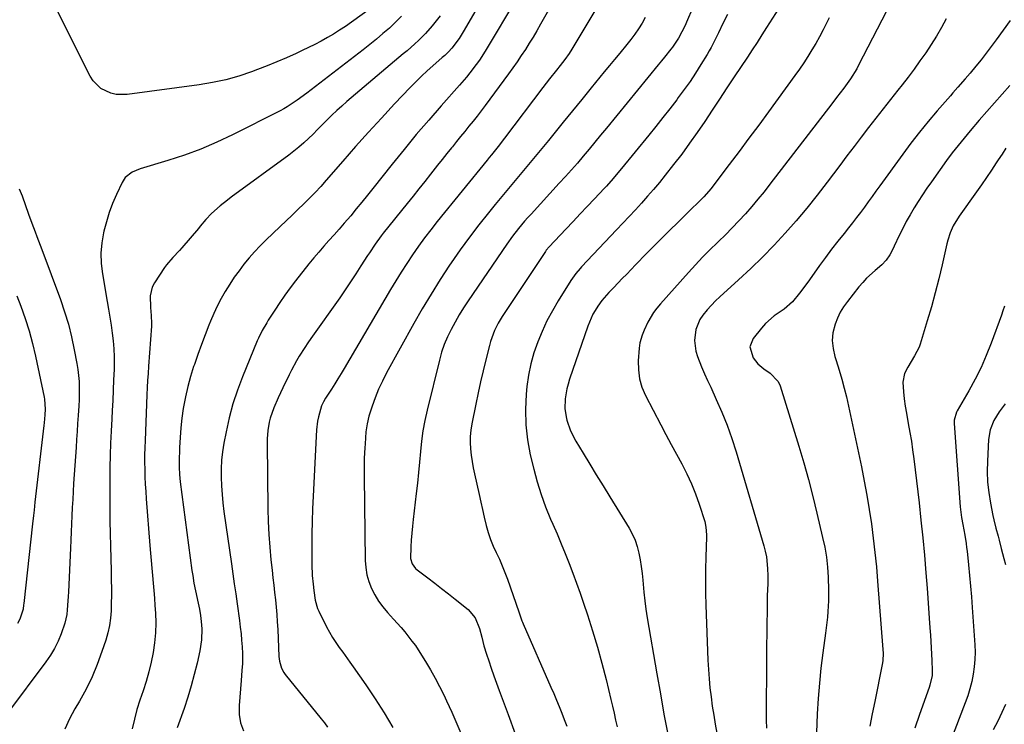
# Model space of a CAD drawing. Units: inches. Extents: x 1857342 to 1862566, y 437074 to 442403.
# Drawn here: x 1861733 to 1862139, y 437904 to 438194 of the extents above; entities that cross this region are included whole.
import ezdxf

# ---------------------------------------------------------------- set-up
doc = ezdxf.new("R2010")
doc.units = ezdxf.units.IN
doc.header["$MEASUREMENT"] = 0
doc.layers.add('7', color=7, linetype='Continuous')
doc.layers.add('8', color=7, linetype='Continuous')

msp = doc.modelspace()

# ---------------------------------------------------------------- linework, layer by layer
at = {"layer": '7', "color": 18}
for points in [[(1861959.22, 438212.59, 1842), (1861947.77, 438192.47, 1842), (1861946.25, 438189.84, 1842), (1861944.71, 438187.23, 1842), (1861943.12, 438184.65, 1842), (1861941.5, 438182.09, 1842), (1861939.84, 438179.55, 1842), (1861938.14, 438177.04, 1842), (1861936.39, 438174.56, 1842), (1861934.61, 438172.1, 1842), (1861924.86, 438158.94, 1842), (1861923.24, 438156.78, 1842), (1861921.59, 438154.63, 1842), (1861919.91, 438152.52, 1842), (1861918.21, 438150.42, 1842), (1861916.5, 438148.32, 1842), (1861914.79, 438146.23, 1842), (1861913.09, 438144.13, 1842), (1861911.39, 438142.02, 1842), (1861910.98, 438141.52, 1842), (1861909.09, 438139.15, 1842), (1861907.2, 438136.79, 1842), (1861905.32, 438134.42, 1842), (1861902.38, 438130.71, 1842), (1861899.98, 438127.67, 1842), (1861897.57, 438124.64, 1842), (1861895.15, 438121.61, 1842), (1861892.72, 438118.58, 1842), (1861882.89, 438106.37, 1842), (1861882.02, 438105.26, 1842), (1861879.51, 438101.84, 1842), (1861877.15, 438098.3, 1842), (1861876.38, 438097.11, 1842), (1861873.69, 438092.84, 1842), (1861871.56, 438089.53, 1842), (1861869.39, 438086.24, 1842), (1861867.17, 438082.98, 1842), (1861864.92, 438079.75, 1842), (1861852.97, 438062.87, 1842), (1861851.73, 438061.09, 1842), (1861850.52, 438059.29, 1842), (1861848.21, 438055.62, 1842), (1861847.1, 438053.75, 1842), (1861845.02, 438049.94, 1842), (1861844.04, 438048.01, 1842), (1861841.39, 438042.6, 1842), (1861840.42, 438040.55, 1842), (1861839.48, 438038.49, 1842), (1861837.73, 438034.32, 1842), (1861836.23, 438030.06, 1842), (1861835.82, 438028.4, 1842), (1861835.24, 438025.03, 1842), (1861834.97, 438021.62, 1842), (1861834.94, 438019.9, 1842), (1861835.26, 437992.68, 1842), (1861835.4, 437987.43, 1842), (1861835.64, 437982.19, 1842), (1861836.05, 437976.95, 1842), (1861836.55, 437971.72, 1842), (1861837.04, 437967.36, 1842), (1861837.38, 437964.32, 1842), (1861837.72, 437961.28, 1842), (1861838.05, 437958.24, 1842), (1861838.38, 437955.2, 1842), (1861838.68, 437952.15, 1842), (1861838.94, 437949.11, 1842), (1861839.15, 437946.06, 1842), (1861839.33, 437943, 1842), (1861839.85, 437931.87, 1842), (1861840.07, 437929.88, 1842), (1861840.87, 437927.01, 1842), (1861841.79, 437925.27, 1842), (1861842.37, 437924.46, 1842), (1861857.27, 437906.07, 1842), (1861858.58, 437904.42, 1842), (1861859.87, 437902.75, 1842)], [(1861928.81, 438211.62, 1846), (1861915.86, 438189.4, 1846), (1861914.16, 438186.68, 1846), (1861911.21, 438182.65, 1846), (1861909.82, 438181.07, 1846), (1861908.27, 438179.65, 1846), (1861907.21, 438178.73, 1846), (1861903.38, 438175.4, 1846), (1861900.96, 438173.24, 1846), (1861898.59, 438171.03, 1846), (1861896.28, 438168.76, 1846), (1861894.02, 438166.44, 1846), (1861887.55, 438159.62, 1846), (1861882.13, 438153.82, 1846), (1861876.75, 438147.97, 1846), (1861871.46, 438142.05, 1846), (1861866.21, 438136.09, 1846), (1861859.34, 438128.17, 1846), (1861857.1, 438125.66, 1846), (1861854.82, 438123.19, 1846), (1861852.48, 438120.78, 1846), (1861850.09, 438118.41, 1846), (1861847.67, 438116.07, 1846), (1861845.24, 438113.74, 1846), (1861842.81, 438111.41, 1846), (1861840.38, 438109.09, 1846), (1861834.48, 438103.47, 1846), (1861832.1, 438101.1, 1846), (1861829.78, 438098.67, 1846), (1861827.56, 438096.15, 1846), (1861825.41, 438093.57, 1846), (1861823.36, 438090.9, 1846), (1861821.39, 438088.18, 1846), (1861819.53, 438085.38, 1846), (1861817.66, 438082.38, 1846), (1861815.97, 438079.38, 1846), (1861814.37, 438076.33, 1846), (1861812.91, 438073.21, 1846), (1861811.55, 438070.04, 1846), (1861810.92, 438068.44, 1846), (1861809.34, 438064.43, 1846), (1861807.82, 438060.4, 1846), (1861806.36, 438056.34, 1846), (1861804.94, 438052.27, 1846), (1861804.63, 438051.36, 1846), (1861803.35, 438047.24, 1846), (1861802.21, 438043.09, 1846), (1861801.26, 438038.89, 1846), (1861800.36, 438034.12, 1846), (1861799.79, 438030.12, 1846), (1861799.32, 438026.1, 1846), (1861799.02, 438022.07, 1846), (1861798.83, 438018.03, 1846), (1861798.68, 438011.96, 1846), (1861798.67, 438009.93, 1846), (1861798.81, 438006.89, 1846), (1861799.12, 438003.86, 1846), (1861803.96, 437967.29, 1846), (1861804.25, 437965.19, 1846), (1861804.75, 437962.06, 1846), (1861805.38, 437958.94, 1846), (1861806.54, 437953.76, 1846), (1861807.04, 437951.27, 1846), (1861807.45, 437948.77, 1846), (1861807.74, 437946.25, 1846), (1861807.97, 437943.2, 1846), (1861807.91, 437938.68, 1846), (1861807.22, 437934.21, 1846), (1861806.07, 437929.13, 1846), (1861804.91, 437924.39, 1846), (1861803.65, 437919.68, 1846), (1861802.22, 437915.02, 1846), (1861800.69, 437910.38, 1846), (1861797.9, 437902.39, 1846)], [(1862052.15, 438208.62, 1832), (1862041.01, 438191.11, 1832), (1862039.06, 438188.07, 1832), (1862037.1, 438185.03, 1832), (1862035.13, 438182.01, 1832), (1862033.14, 438178.99, 1832), (1862027.71, 438170.82, 1832), (1862024.67, 438166.23, 1832), (1862021.63, 438161.64, 1832), (1862018.59, 438157.06, 1832), (1862015.55, 438152.47, 1832), (1862012.46, 438147.92, 1832), (1862009.29, 438143.42, 1832), (1862006.02, 438139, 1832), (1862002.68, 438134.63, 1832), (1861999.21, 438130.21, 1832), (1861996.85, 438127.28, 1832), (1861994.44, 438124.39, 1832), (1861991.96, 438121.56, 1832), (1861989.44, 438118.77, 1832), (1861986.88, 438116.02, 1832), (1861984.31, 438113.27, 1832), (1861981.73, 438110.52, 1832), (1861979.15, 438107.78, 1832), (1861964.66, 438092.42, 1832), (1861964.06, 438091.76, 1832), (1861962.3, 438089.74, 1832), (1861960.22, 438086.85, 1832), (1861955.04, 438078.49, 1832), (1861952.64, 438074.38, 1832), (1861950.41, 438070.19, 1832), (1861948.42, 438065.88, 1832), (1861946.59, 438061.5, 1832), (1861945.06, 438057.01, 1832), (1861943.77, 438052.46, 1832), (1861942.85, 438047.82, 1832), (1861942.18, 438043.13, 1832), (1861941.86, 438039.96, 1832), (1861941.53, 438033.66, 1832), (1861941.64, 438027.39, 1832), (1861942.38, 438021.16, 1832), (1861943.55, 438014.96, 1832), (1861944.97, 438009.1, 1832), (1861946.4, 438003.82, 1832), (1861948, 437998.59, 1832), (1861949.88, 437993.46, 1832), (1861951.94, 437988.39, 1832), (1861952.84, 437986.33, 1832), (1861954.56, 437982.33, 1832), (1861956.26, 437978.31, 1832), (1861957.91, 437974.28, 1832), (1861959.53, 437970.23, 1832), (1861961.09, 437966.17, 1832), (1861962.62, 437962.09, 1832), (1861964.08, 437957.98, 1832), (1861965.49, 437953.86, 1832), (1861967.14, 437948.97, 1832), (1861969.26, 437942.36, 1832), (1861971.26, 437935.72, 1832), (1861973.08, 437929.03, 1832), (1861974.78, 437922.3, 1832), (1861976.75, 437914.11, 1832), (1861977.42, 437911.29, 1832), (1861978.08, 437908.46, 1832), (1861978.73, 437905.63, 1832), (1861979.37, 437902.8, 1832)], [(1862096.31, 438209.17, 1828), (1862079.02, 438175.59, 1828), (1862078.25, 438174.16, 1828), (1862075.7, 438170.02, 1828), (1862072.85, 438166.09, 1828), (1862069.88, 438162.29, 1828), (1862067.92, 438159.75, 1828), (1862042.41, 438126.51, 1828), (1862039.97, 438123.39, 1828), (1862037.47, 438120.32, 1828), (1862034.91, 438117.3, 1828), (1862032.3, 438114.31, 1828), (1862029.62, 438111.4, 1828), (1862026.9, 438108.52, 1828), (1862024.1, 438105.72, 1828), (1862021.25, 438102.96, 1828), (1862020.77, 438102.5, 1828), (1862017.68, 438099.51, 1828), (1862014.65, 438096.47, 1828), (1862011.69, 438093.35, 1828), (1862008.79, 438090.18, 1828), (1861997.29, 438077.29, 1828), (1861995.81, 438075.5, 1828), (1861994.43, 438073.63, 1828), (1861992.08, 438069.62, 1828), (1861990.51, 438066.43, 1828), (1861989.67, 438064.37, 1828), (1861988.75, 438061.18, 1828), (1861988.46, 438058.98, 1828), (1861988.09, 438053.66, 1828), (1861988.14, 438049.95, 1828), (1861988.58, 438046.32, 1828), (1861989.63, 438042.82, 1828), (1861991.07, 438039.41, 1828), (1861997.39, 438027.37, 1828), (1861999.52, 438023.33, 1828), (1862001.67, 438019.29, 1828), (1862003.85, 438015.26, 1828), (1862006.03, 438011.24, 1828), (1862008.13, 438007.14, 1828), (1862010.03, 438003.05, 1828), (1862011.69, 437998.86, 1828), (1862013.2, 437994.6, 1828), (1862015.49, 437987.51, 1828), (1862016.02, 437985.18, 1828), (1862016.22, 437981.98, 1828), (1862016.21, 437981.18, 1828), (1862015.94, 437972.83, 1828), (1862015.83, 437967.85, 1828), (1862015.79, 437962.88, 1828), (1862015.85, 437957.9, 1828), (1862015.99, 437952.92, 1828), (1862016.83, 437930.25, 1828), (1862017.03, 437926.47, 1828), (1862017.3, 437922.68, 1828), (1862017.67, 437918.91, 1828), (1862018.12, 437915.14, 1828), (1862018.64, 437911.39, 1828), (1862019.2, 437907.63, 1828), (1862019.81, 437903.89, 1828), (1862020.46, 437900.15, 1828)], [(1861879.53, 438200.34, 1852), (1861869.73, 438193.3, 1852), (1861867.32, 438191.63, 1852), (1861864.87, 438190.01, 1852), (1861862.37, 438188.48, 1852), (1861859.84, 438187, 1852), (1861857.26, 438185.59, 1852), (1861854.67, 438184.22, 1852), (1861852.04, 438182.92, 1852), (1861849.4, 438181.65, 1852), (1861846.9, 438180.49, 1852), (1861842.97, 438178.72, 1852), (1861839.02, 438177.01, 1852), (1861835.02, 438175.39, 1852), (1861831, 438173.83, 1852), (1861828.57, 438172.93, 1852), (1861823.27, 438171.15, 1852), (1861817.91, 438169.61, 1852), (1861812.45, 438168.44, 1852), (1861806.94, 438167.51, 1852), (1861777.19, 438163.52, 1852), (1861772.63, 438163.57, 1852), (1861770.43, 438164.1, 1852), (1861766.32, 438166.06, 1852), (1861763.14, 438169.16, 1852), (1861761.92, 438171.09, 1852), (1861745.2, 438204.64, 1852)], [(1862013.21, 438205.66, 1836), (1862007.99, 438193.32, 1836), (1862007.39, 438191.97, 1836), (1862006.11, 438189.31, 1836), (1862004.67, 438186.73, 1836), (1862002.17, 438183.08, 1836), (1862001.46, 438182.18, 1836), (1861998.92, 438178.96, 1836), (1861997.63, 438177.36, 1836), (1861996.33, 438175.77, 1836), (1861974.94, 438149.62, 1836), (1861972.57, 438146.73, 1836), (1861970.19, 438143.85, 1836), (1861967.79, 438140.98, 1836), (1861965.39, 438138.12, 1836), (1861962.96, 438135.28, 1836), (1861960.51, 438132.46, 1836), (1861958.02, 438129.67, 1836), (1861955.51, 438126.91, 1836), (1861943.86, 438114.24, 1836), (1861942.52, 438112.76, 1836), (1861941.2, 438111.27, 1836), (1861938.62, 438108.22, 1836), (1861936.16, 438105.09, 1836), (1861933.84, 438101.85, 1836), (1861917.88, 438078.43, 1836), (1861916, 438075.57, 1836), (1861914.2, 438072.68, 1836), (1861912.5, 438069.73, 1836), (1861910.85, 438066.71, 1836), (1861909.37, 438063.63, 1836), (1861908.05, 438060.49, 1836), (1861906.96, 438057.26, 1836), (1861906.03, 438053.98, 1836), (1861900.97, 438033.44, 1836), (1861900.04, 438029.19, 1836), (1861899.24, 438024.92, 1836), (1861898.64, 438020.62, 1836), (1861898.19, 438016.3, 1836), (1861897.81, 438011.96, 1836), (1861897.4, 438007.62, 1836), (1861896.94, 438003.29, 1836), (1861896.45, 437998.96, 1836), (1861895.19, 437988.3, 1836), (1861894.89, 437985.49, 1836), (1861894.63, 437982.67, 1836), (1861894.45, 437979.85, 1836), (1861894.3, 437977.03, 1836), (1861894.18, 437972.18, 1836), (1861894.81, 437969.96, 1836), (1861896.21, 437968.1, 1836), (1861896.8, 437967.59, 1836), (1861901.24, 437964.24, 1836), (1861904.09, 437962.07, 1836), (1861906.92, 437959.89, 1836), (1861909.73, 437957.68, 1836), (1861912.53, 437955.45, 1836), (1861917.84, 437951.18, 1836), (1861920.8, 437947.7, 1836), (1861922.59, 437943.4, 1836), (1861923.49, 437939.84, 1836), (1861924.36, 437936.27, 1836), (1861925.45, 437932.76, 1836), (1861926.37, 437930.07, 1836), (1861927.44, 437926.99, 1836), (1861928.52, 437923.91, 1836), (1861929.63, 437920.84, 1836), (1861930.75, 437917.78, 1836), (1861934.4, 437907.93, 1836), (1861937.33, 437899.93, 1836)], [(1861938.2, 438203.85, 1844), (1861924.87, 438181.44, 1844), (1861922.52, 438177.73, 1844), (1861921.27, 438175.93, 1844), (1861918.62, 438172.42, 1844), (1861917.24, 438170.7, 1844), (1861914.38, 438167.36, 1844), (1861906.81, 438158.89, 1844), (1861901.61, 438152.96, 1844), (1861896.48, 438146.98, 1844), (1861891.46, 438140.91, 1844), (1861886.51, 438134.78, 1844), (1861878.6, 438124.8, 1844), (1861876.34, 438121.97, 1844), (1861874.06, 438119.15, 1844), (1861871.76, 438116.35, 1844), (1861869.44, 438113.57, 1844), (1861866.81, 438110.47, 1844), (1861864.72, 438108.07, 1844), (1861862.61, 438105.69, 1844), (1861860.47, 438103.33, 1844), (1861858.35, 438100.97, 1844), (1861856.25, 438098.57, 1844), (1861854.21, 438096.13, 1844), (1861852.2, 438093.67, 1844), (1861846.71, 438086.77, 1844), (1861844.45, 438083.83, 1844), (1861842.25, 438080.84, 1844), (1861840.14, 438077.78, 1844), (1861838.11, 438074.67, 1844), (1861835.42, 438070.43, 1844), (1861834.79, 438069.41, 1844), (1861832.98, 438066.28, 1844), (1861831.39, 438063.04, 1844), (1861830.91, 438061.93, 1844), (1861824.78, 438047.15, 1844), (1861822.68, 438041.6, 1844), (1861820.8, 438035.99, 1844), (1861819.28, 438030.27, 1844), (1861817.99, 438024.47, 1844), (1861817.09, 438019.73, 1844), (1861816.54, 438016.25, 1844), (1861816.14, 438012.75, 1844), (1861815.97, 438009.24, 1844), (1861815.96, 438005.72, 1844), (1861816.11, 438002.19, 1844), (1861816.35, 437998.67, 1844), (1861816.71, 437995.15, 1844), (1861817.15, 437991.65, 1844), (1861820.25, 437969.97, 1844), (1861820.84, 437965.87, 1844), (1861821.42, 437961.76, 1844), (1861822, 437957.65, 1844), (1861822.58, 437953.54, 1844), (1861823.54, 437946.68, 1844), (1861823.89, 437943.96, 1844), (1861824.19, 437941.23, 1844), (1861824.42, 437938.49, 1844), (1861824.61, 437935.75, 1844), (1861824.76, 437933.02, 1844), (1861824.77, 437928.88, 1844), (1861824.57, 437926.11, 1844), (1861824.23, 437921.97, 1844), (1861823.4, 437911.57, 1844), (1861823.47, 437907.97, 1844), (1861823.98, 437904.49, 1844), (1861825.16, 437901.16, 1844)], [(1862024.93, 438196.49, 1834), (1862023, 438192.76, 1834), (1862021.14, 438188.98, 1834), (1862019.68, 438185.95, 1834), (1862018.15, 438182.95, 1834), (1862017.32, 438181.49, 1834), (1862016.47, 438180.04, 1834), (1862013.92, 438175.87, 1834), (1862011.72, 438172.38, 1834), (1862009.44, 438168.94, 1834), (1862007.07, 438165.57, 1834), (1862004.62, 438162.25, 1834), (1862003.97, 438161.39, 1834), (1862001.13, 438157.69, 1834), (1861998.26, 438154.02, 1834), (1861995.35, 438150.37, 1834), (1861992.41, 438146.75, 1834), (1861981.19, 438133.06, 1834), (1861980.32, 438132, 1834), (1861977.67, 438128.87, 1834), (1861974.94, 438125.81, 1834), (1861974.01, 438124.81, 1834), (1861970, 438120.54, 1834), (1861967.06, 438117.41, 1834), (1861964.12, 438114.28, 1834), (1861961.17, 438111.15, 1834), (1861958.22, 438108.03, 1834), (1861951.34, 438100.78, 1834), (1861950.13, 438099.34, 1834), (1861949.95, 438099.08, 1834), (1861949.78, 438098.83, 1834), (1861931.93, 438072.03, 1834), (1861930.24, 438069.23, 1834), (1861928.8, 438066.29, 1834), (1861927.12, 438061.68, 1834), (1861926.68, 438060.11, 1834), (1861925.17, 438054.19, 1834), (1861924.04, 438049.63, 1834), (1861922.97, 438045.06, 1834), (1861921.98, 438040.47, 1834), (1861921.03, 438035.87, 1834), (1861919.44, 438027.71, 1834), (1861919.05, 438025.14, 1834), (1861918.8, 438022.57, 1834), (1861918.78, 438019.99, 1834), (1861918.9, 438017.4, 1834), (1861919.18, 438014.81, 1834), (1861919.53, 438012.23, 1834), (1861919.98, 438009.67, 1834), (1861920.5, 438007.12, 1834), (1861922.4, 437998.63, 1834), (1861923.1, 437995.52, 1834), (1861923.82, 437992.4, 1834), (1861924.56, 437989.3, 1834), (1861925.4, 437985.79, 1834), (1861926.2, 437982.92, 1834), (1861927.13, 437980.1, 1834), (1861928.24, 437977.34, 1834), (1861929.48, 437974.64, 1834), (1861930.77, 437971.94, 1834), (1861931.98, 437969.22, 1834), (1861933.09, 437966.45, 1834), (1861934.13, 437963.65, 1834), (1861938.86, 437950.19, 1834), (1861939.28, 437948.97, 1834), (1861940.1, 437946.52, 1834), (1861940.33, 437945.91, 1834), (1861940.59, 437945.32, 1834), (1861952.06, 437919.2, 1834), (1861953.21, 437916.53, 1834), (1861954.34, 437913.86, 1834), (1861955.45, 437911.18, 1834), (1861956.53, 437908.49, 1834), (1861957.57, 437905.78, 1834), (1861958.58, 437903.07, 1834)], [(1861906.32, 438195.97, 1848), (1861903.09, 438191.86, 1848), (1861900.37, 438188.69, 1848), (1861897.41, 438185.76, 1848), (1861895.85, 438184.36, 1848), (1861892.7, 438181.6, 1848), (1861891.11, 438180.24, 1848), (1861867.87, 438160.61, 1848), (1861865.77, 438158.78, 1848), (1861863.71, 438156.92, 1848), (1861861.7, 438155.01, 1848), (1861859.72, 438153.06, 1848), (1861857.69, 438151, 1848), (1861855.8, 438149.11, 1848), (1861853.91, 438147.24, 1848), (1861852.01, 438145.37, 1848), (1861850.07, 438143.55, 1848), (1861848.08, 438141.8, 1848), (1861846.01, 438140.12, 1848), (1861843.9, 438138.51, 1848), (1861820.17, 438121.19, 1848), (1861818.61, 438120.02, 1848), (1861815.55, 438117.57, 1848), (1861812.01, 438114.48, 1848), (1861809.61, 438111.93, 1848), (1861807.35, 438109.23, 1848), (1861806.6, 438108.33, 1848), (1861799.74, 438100.28, 1848), (1861798.86, 438099.26, 1848), (1861796.07, 438096.33, 1848), (1861793.44, 438093.28, 1848), (1861792.67, 438092.18, 1848), (1861788.48, 438085.82, 1848), (1861787.59, 438084.11, 1848), (1861786.67, 438080.47, 1848), (1861786.87, 438075.69, 1848), (1861787.16, 438072.38, 1848), (1861787.26, 438069.08, 1848), (1861787.2, 438067.98, 1848), (1861786.01, 438051.5, 1848), (1861785.81, 438048.57, 1848), (1861785.63, 438045.63, 1848), (1861785.48, 438042.69, 1848), (1861785.34, 438039.75, 1848), (1861784.57, 438020.92, 1848), (1861784.48, 438017.91, 1848), (1861784.42, 438014.9, 1848), (1861784.42, 438011.89, 1848), (1861784.46, 438008.88, 1848), (1861784.55, 438005.87, 1848), (1861784.68, 438002.87, 1848), (1861784.85, 437999.86, 1848), (1861785.06, 437996.86, 1848), (1861786.54, 437977.56, 1848), (1861786.79, 437974.47, 1848), (1861787.05, 437971.37, 1848), (1861787.34, 437968.28, 1848), (1861787.64, 437965.19, 1848), (1861787.94, 437962.09, 1848), (1861788.21, 437959, 1848), (1861788.45, 437955.9, 1848), (1861788.67, 437952.81, 1848), (1861788.87, 437949.72, 1848), (1861788.99, 437945.64, 1848), (1861788.91, 437941.57, 1848), (1861788.53, 437937.52, 1848), (1861787.95, 437933.46, 1848), (1861787.12, 437929.45, 1848), (1861786.17, 437925.49, 1848), (1861785.03, 437921.58, 1848), (1861783.76, 437917.71, 1848), (1861782.46, 437913.83, 1848), (1861781.26, 437909.94, 1848), (1861780.21, 437905.99, 1848), (1861779.25, 437902.03, 1848)], [(1861990.96, 438195.29, 1838), (1861989.64, 438192.94, 1838), (1861988.19, 438190.65, 1838), (1861986.67, 438188.41, 1838), (1861985.05, 438186.25, 1838), (1861983.37, 438184.13, 1838), (1861980.42, 438180.59, 1838), (1861978.28, 438178.02, 1838), (1861976.16, 438175.44, 1838), (1861974.03, 438172.85, 1838), (1861968.6, 438166.23, 1838), (1861964.75, 438161.52, 1838), (1861960.91, 438156.81, 1838), (1861957.08, 438152.08, 1838), (1861953.26, 438147.35, 1838), (1861951.03, 438144.58, 1838), (1861948.32, 438141.24, 1838), (1861945.59, 438137.92, 1838), (1861942.83, 438134.62, 1838), (1861940.05, 438131.34, 1838), (1861937.26, 438128.06, 1838), (1861934.49, 438124.77, 1838), (1861931.74, 438121.46, 1838), (1861929.01, 438118.14, 1838), (1861926.3, 438114.81, 1838), (1861922.3, 438109.77, 1838), (1861918.39, 438104.66, 1838), (1861914.61, 438099.44, 1838), (1861910.93, 438094.15, 1838), (1861910.24, 438093.14, 1838), (1861906.36, 438087.24, 1838), (1861902.59, 438081.28, 1838), (1861898.98, 438075.22, 1838), (1861895.48, 438069.09, 1838), (1861884.24, 438048.76, 1838), (1861882.51, 438045.41, 1838), (1861880.93, 438042.01, 1838), (1861879.54, 438038.52, 1838), (1861878.29, 438034.97, 1838), (1861876.99, 438030.93, 1838), (1861876.17, 438027.75, 1838), (1861875.72, 438024.49, 1838), (1861875.37, 438019.55, 1838), (1861875.27, 438017.9, 1838), (1861875.05, 438013.53, 1838), (1861874.97, 438010.97, 1838), (1861874.94, 438008.41, 1838), (1861874.95, 438005.84, 1838), (1861875.43, 437971.47, 1838), (1861875.66, 437968.48, 1838), (1861876.12, 437965.55, 1838), (1861876.93, 437962.7, 1838), (1861877.98, 437959.89, 1838), (1861879.34, 437957.22, 1838), (1861880.87, 437954.65, 1838), (1861882.65, 437952.25, 1838), (1861884.59, 437949.96, 1838), (1861887.12, 437947.28, 1838), (1861890.29, 437943.76, 1838), (1861891.81, 437941.94, 1838), (1861894.73, 437938.21, 1838), (1861896.12, 437936.3, 1838), (1861898.71, 437932.34, 1838), (1861900.33, 437929.71, 1838), (1861902.33, 437926.35, 1838), (1861904.26, 437922.95, 1838), (1861906.08, 437919.49, 1838), (1861907.82, 437915.99, 1838), (1861908.96, 437913.6, 1838), (1861911.16, 437908.85, 1838), (1861913.27, 437904.06, 1838), (1861915.24, 437899.22, 1838)], [(1862115.19, 438194.73, 1826), (1862113.2, 438191.15, 1826), (1862111.12, 438187.61, 1826), (1862108.94, 438184.14, 1826), (1862106.68, 438180.71, 1826), (1862104.32, 438177.35, 1826), (1862101.92, 438174.02, 1826), (1862099.45, 438170.74, 1826), (1862096.93, 438167.5, 1826), (1862095.16, 438165.29, 1826), (1862092.13, 438161.45, 1826), (1862089.1, 438157.61, 1826), (1862086.09, 438153.76, 1826), (1862083.1, 438149.89, 1826), (1862080.12, 438146.01, 1826), (1862077.15, 438142.13, 1826), (1862074.19, 438138.23, 1826), (1862071.25, 438134.33, 1826), (1862066.02, 438127.38, 1826), (1862061.86, 438122, 1826), (1862057.6, 438116.7, 1826), (1862053.21, 438111.5, 1826), (1862048.73, 438106.39, 1826), (1862044.1, 438101.4, 1826), (1862039.37, 438096.52, 1826), (1862034.49, 438091.78, 1826), (1862029.51, 438087.14, 1826), (1862021.74, 438080.11, 1826), (1862019.95, 438078.4, 1826), (1862016.58, 438074.78, 1826), (1862014.79, 438072.6, 1826), (1862013.54, 438070.7, 1826), (1862011.82, 438066.59, 1826), (1862011.23, 438062.1, 1826), (1862011.8, 438057.67, 1826), (1862012.49, 438055.5, 1826), (1862014.24, 438051.24, 1826), (1862015.45, 438048.42, 1826), (1862016.69, 438045.61, 1826), (1862017.97, 438042.81, 1826), (1862020.28, 438037.85, 1826), (1862022.61, 438032.53, 1826), (1862024.78, 438027.15, 1826), (1862026.71, 438021.68, 1826), (1862028.47, 438016.15, 1826), (1862039.87, 437977.49, 1826), (1862040.46, 437975.19, 1826), (1862040.94, 437972.88, 1826), (1862041.46, 437968.17, 1826), (1862041.6, 437965.04, 1826), (1862041.57, 437961.8, 1826), (1862041.3, 437956.93, 1826), (1862041.22, 437953.68, 1826), (1862041.11, 437942.15, 1826), (1862041.05, 437935.51, 1826), (1862040.99, 437928.87, 1826), (1862040.94, 437922.22, 1826), (1862040.89, 437915.58, 1826), (1862040.84, 437908.93, 1826), (1862040.86, 437905.62, 1826), (1862040.95, 437902.3, 1826)], [(1862141.48, 438194.11, 1824), (1862135.75, 438186.09, 1824), (1862133.73, 438183.32, 1824), (1862131.67, 438180.58, 1824), (1862129.56, 438177.88, 1824), (1862127.41, 438175.2, 1824), (1862125.01, 438172.28, 1824), (1862123.02, 438169.93, 1824), (1862119.92, 438166.5, 1824), (1862117.86, 438164.2, 1824), (1862116.85, 438163.04, 1824), (1862111.37, 438156.78, 1824), (1862107.69, 438152.44, 1824), (1862104.08, 438148.03, 1824), (1862100.6, 438143.52, 1824), (1862097.2, 438138.95, 1824), (1862087.72, 438125.82, 1824), (1862086.14, 438123.64, 1824), (1862084.57, 438121.46, 1824), (1862082.99, 438119.28, 1824), (1862081.4, 438117.11, 1824), (1862079.8, 438114.95, 1824), (1862078.18, 438112.8, 1824), (1862076.53, 438110.68, 1824), (1862074.85, 438108.58, 1824), (1862072.98, 438106.27, 1824), (1862070.38, 438103, 1824), (1862067.82, 438099.71, 1824), (1862065.32, 438096.36, 1824), (1862062.86, 438092.98, 1824), (1862058.69, 438087.13, 1824), (1862055.98, 438083.42, 1824), (1862054.59, 438081.6, 1824), (1862051.69, 438078.07, 1824), (1862048.32, 438075.06, 1824), (1862046.19, 438073.61, 1824), (1862044.19, 438072.24, 1824), (1862040.58, 438069.05, 1824), (1862038.98, 438067.23, 1824), (1862035.5, 438062.87, 1824), (1862034.17, 438059.45, 1824), (1862035.49, 438055.03, 1824), (1862037.4, 438052.48, 1824), (1862039.85, 438050.45, 1824), (1862042.52, 438048.6, 1824), (1862045.74, 438045.4, 1824), (1862046.26, 438044.4, 1824), (1862046.68, 438043.35, 1824), (1862054.3, 438018.54, 1824), (1862056.34, 438011.66, 1824), (1862058.29, 438004.76, 1824), (1862060.1, 437997.82, 1824), (1862061.81, 437990.86, 1824), (1862064.15, 437980.94, 1824), (1862065.02, 437976.88, 1824), (1862065.7, 437972.79, 1824), (1862066.19, 437968.67, 1824), (1862066.34, 437966.6, 1824), (1862066.44, 437964.53, 1824), (1862066.62, 437959.2, 1824), (1862066.63, 437954.76, 1824), (1862066.35, 437950.32, 1824), (1862066.13, 437948.1, 1824), (1862065.62, 437943.67, 1824), (1862065.33, 437941.46, 1824), (1862064.23, 437933.34, 1824), (1862063.46, 437927.06, 1824), (1862062.81, 437920.77, 1824), (1862062.33, 437914.46, 1824), (1862061.97, 437908.15, 1824), (1862061.62, 437900.29, 1824)], [(1862141.42, 438167.31, 1822), (1862138.2, 438163.74, 1822), (1862135.01, 438160.15, 1822), (1862131.85, 438156.53, 1822), (1862128.71, 438152.89, 1822), (1862125.02, 438148.57, 1822), (1862122.5, 438145.57, 1822), (1862120.03, 438142.52, 1822), (1862117.63, 438139.42, 1822), (1862115.3, 438136.26, 1822), (1862109.04, 438127.53, 1822), (1862107.18, 438124.88, 1822), (1862105.36, 438122.2, 1822), (1862103.6, 438119.48, 1822), (1862101.88, 438116.74, 1822), (1862100.24, 438113.95, 1822), (1862098.67, 438111.12, 1822), (1862097.19, 438108.25, 1822), (1862095.77, 438105.34, 1822), (1862093.73, 438100.94, 1822), (1862093.14, 438099.74, 1822), (1862091.83, 438097.42, 1822), (1862090.33, 438095.23, 1822), (1862088.56, 438093.28, 1822), (1862085.89, 438091.03, 1822), (1862082.32, 438087.79, 1822), (1862080.69, 438086.02, 1822), (1862079.12, 438084.19, 1822), (1862074.38, 438078.22, 1822), (1862072.83, 438076.04, 1822), (1862071.45, 438073.77, 1822), (1862070.32, 438071.37, 1822), (1862069.35, 438068.87, 1822), (1862068.32, 438065.32, 1822), (1862068.06, 438062.08, 1822), (1862068.5, 438058.79, 1822), (1862069.25, 438055.54, 1822), (1862069.71, 438053.93, 1822), (1862070.96, 438049.84, 1822), (1862072.03, 438046.19, 1822), (1862073.04, 438042.52, 1822), (1862073.95, 438038.82, 1822), (1862074.79, 438035.1, 1822), (1862080.17, 438010.01, 1822), (1862081.35, 438004.16, 1822), (1862082.45, 437998.31, 1822), (1862083.41, 437992.43, 1822), (1862084.29, 437986.53, 1822), (1862085.05, 437980.62, 1822), (1862085.74, 437974.7, 1822), (1862086.32, 437968.77, 1822), (1862086.83, 437962.83, 1822), (1862089.01, 437934.74, 1822), (1862089.09, 437933.18, 1822), (1862088.96, 437930.07, 1822), (1862088.72, 437928.53, 1822), (1862085.63, 437913.27, 1822), (1862084.6, 437908.15, 1822), (1862083.57, 437903.03, 1822)], [(1861732.69, 438124.7, 1852), (1861733.84, 438121.75, 1852), (1861736.54, 438114.17, 1852), (1861737.87, 438110.51, 1852), (1861739.25, 438106.86, 1852), (1861739.96, 438105.04, 1852), (1861741.34, 438101.4, 1852), (1861742.02, 438099.57, 1852), (1861749.65, 438079.06, 1852), (1861751.4, 438073.96, 1852), (1861752.97, 438068.8, 1852), (1861754.28, 438063.57, 1852), (1861755.41, 438058.3, 1852), (1861756.49, 438052.56, 1852), (1861756.88, 438050.11, 1852), (1861757.36, 438045.17, 1852), (1861757.44, 438042.68, 1852), (1861757.38, 438037.7, 1852), (1861757.27, 438035.21, 1852), (1861757.01, 438031.13, 1852), (1861756.78, 438027.85, 1852), (1861756.56, 438024.56, 1852), (1861756.33, 438021.28, 1852), (1861756.11, 438018, 1852), (1861755.13, 438003.21, 1852), (1861754.92, 437999.87, 1852), (1861754.73, 437996.53, 1852), (1861754.56, 437993.19, 1852), (1861754.4, 437989.85, 1852), (1861754.26, 437986.51, 1852), (1861754.11, 437983.17, 1852), (1861753.96, 437979.83, 1852), (1861753.81, 437976.49, 1852), (1861752.99, 437958.45, 1852), (1861752.89, 437956.59, 1852), (1861752.79, 437954.74, 1852), (1861752.52, 437951.04, 1852), (1861752.3, 437949.2, 1852), (1861751.51, 437945.61, 1852), (1861749.95, 437941.12, 1852), (1861748.69, 437938.09, 1852), (1861747.25, 437935.15, 1852), (1861745.57, 437932.34, 1852), (1861743.71, 437929.62, 1852), (1861727.9, 437908.5, 1852)], [(1861731.69, 438080.52, 1854), (1861733.32, 438076.25, 1854), (1861735.12, 438071.18, 1854), (1861736.75, 438066.06, 1854), (1861738.15, 438060.87, 1854), (1861739.38, 438055.64, 1854), (1861742.95, 438038.69, 1854), (1861743.1, 438037.87, 1854), (1861743.37, 438033.73, 1854), (1861743.23, 438031.5, 1854), (1861742.91, 438028.15, 1854), (1861742.79, 438027.03, 1854), (1861739.18, 437995.4, 1854), (1861738.81, 437992.1, 1854), (1861738.57, 437989.89, 1854), (1861738.2, 437986.58, 1854), (1861734.51, 437953.7, 1854), (1861734.45, 437953.11, 1854), (1861734.24, 437951.34, 1854), (1861732.98, 437947.22, 1854), (1861731.98, 437945.4, 1854)], [(1862139.17, 438076.32, 1818), (1862138.57, 438074.4, 1818), (1862137.91, 438072.5, 1818), (1862133.7, 438061.04, 1818), (1862131.7, 438055.98, 1818), (1862129.52, 438051.01, 1818), (1862127.08, 438046.15, 1818), (1862124.48, 438041.37, 1818), (1862119.7, 438033.14, 1818), (1862119.38, 438032.53, 1818), (1862118.42, 438029.26, 1818), (1862118.4, 438028.58, 1818), (1862118.41, 438027.9, 1818), (1862120.95, 437993.49, 1818), (1862121.47, 437989.12, 1818), (1862121.99, 437986.22, 1818), (1862122.79, 437981.88, 1818), (1862123.36, 437978.4, 1818), (1862123.57, 437976.79, 1818), (1862123.76, 437975.19, 1818), (1862124.35, 437969.6, 1818), (1862124.8, 437965.2, 1818), (1862125.21, 437960.79, 1818), (1862125.57, 437956.38, 1818), (1862125.91, 437951.96, 1818), (1862126.98, 437936.69, 1818), (1862127.08, 437933.63, 1818), (1862127.02, 437930.57, 1818), (1862126.74, 437927.53, 1818), (1862126.3, 437924.5, 1818), (1862125.66, 437921.49, 1818), (1862124.91, 437918.52, 1818), (1862124, 437915.59, 1818), (1862122.97, 437912.7, 1818), (1862111.91, 437883.96, 1818)], [(1862139.49, 438035.96, 1816), (1862138.2, 438034.34, 1816), (1862136.98, 438032.67, 1816), (1862134.84, 438029.13, 1816), (1862133.32, 438025.33, 1816), (1862132.66, 438021.3, 1816), (1862132.16, 438012.39, 1816), (1862132.09, 438008.03, 1816), (1862132.24, 438003.69, 1816), (1862132.71, 437999.37, 1816), (1862133.41, 437995.06, 1816), (1862134.45, 437989.91, 1816), (1862134.81, 437988.2, 1816), (1862135.62, 437984.79, 1816), (1862136.52, 437981.41, 1816), (1862136.98, 437979.72, 1816), (1862137.88, 437976.33, 1816), (1862138.94, 437972.24, 1816), (1862139.56, 437969.74, 1816)], [(1862139.63, 437912.04, 1816), (1862138.11, 437908.77, 1816), (1862136.38, 437905.19, 1816), (1862134.58, 437901.65, 1816)]]:
    msp.add_polyline3d(points, dxfattribs=at)
at = {"layer": '8', "color": 18}
for points in [[(1861976.82, 438209.16, 1840), (1861960.72, 438182.16, 1840), (1861959.61, 438180.42, 1840), (1861957.77, 438177.91, 1840), (1861955.85, 438175.46, 1840), (1861954.29, 438173.54, 1840), (1861951.46, 438169.97, 1840), (1861950.07, 438168.18, 1840), (1861948.69, 438166.37, 1840), (1861932.85, 438145.47, 1840), (1861930.22, 438142.08, 1840), (1861927.53, 438138.72, 1840), (1861926.63, 438137.61, 1840), (1861925.73, 438136.5, 1840), (1861905.17, 438111.12, 1840), (1861902.53, 438107.78, 1840), (1861899.94, 438104.4, 1840), (1861897.44, 438100.95, 1840), (1861894.99, 438097.46, 1840), (1861892.62, 438093.92, 1840), (1861890.3, 438090.35, 1840), (1861888.05, 438086.72, 1840), (1861885.86, 438083.07, 1840), (1861866.77, 438050.59, 1840), (1861865.48, 438048.44, 1840), (1861864.18, 438046.3, 1840), (1861862.85, 438044.18, 1840), (1861861.5, 438042.07, 1840), (1861859.11, 438038.38, 1840), (1861858.15, 438036.81, 1840), (1861857.38, 438035.16, 1840), (1861856.11, 438030.57, 1840), (1861855.75, 438028.83, 1840), (1861855.36, 438025.28, 1840), (1861853.9, 437997.96, 1840), (1861853.66, 437992.75, 1840), (1861853.49, 437987.55, 1840), (1861853.4, 437982.34, 1840), (1861853.38, 437977.13, 1840), (1861853.4, 437969.69, 1840), (1861853.59, 437965.24, 1840), (1861853.93, 437961.67, 1840), (1861854.21, 437959.06, 1840), (1861854.8, 437954.99, 1840), (1861855.79, 437951.61, 1840), (1861856.27, 437950.53, 1840), (1861859.52, 437943.99, 1840), (1861860.68, 437941.8, 1840), (1861861.91, 437939.66, 1840), (1861864.68, 437935.56, 1840), (1861866.15, 437933.56, 1840), (1861869.05, 437929.53, 1840), (1861870.48, 437927.51, 1840), (1861875.62, 437920.18, 1840), (1861879.5, 437914.41, 1840), (1861883.24, 437908.56, 1840), (1861886.76, 437902.57, 1840)], [(1861890.44, 438195.81, 1850), (1861887.96, 438193.34, 1850), (1861885.4, 438190.95, 1850), (1861882.75, 438188.65, 1850), (1861880.07, 438186.38, 1850), (1861877.34, 438184.18, 1850), (1861874.58, 438182.01, 1850), (1861851.35, 438164.15, 1850), (1861847.37, 438161.2, 1850), (1861843.26, 438158.45, 1850), (1861841.82, 438157.64, 1850), (1861840.37, 438156.86, 1850), (1861820.68, 438146.94, 1850), (1861814.18, 438143.88, 1850), (1861807.59, 438141.05, 1850), (1861800.86, 438138.57, 1850), (1861794.03, 438136.33, 1850), (1861782.59, 438132.9, 1850), (1861779.24, 438131.48, 1850), (1861776.39, 438129.29, 1850), (1861775.1, 438127.28, 1850), (1861772.78, 438122.27, 1850), (1861771.22, 438118.6, 1850), (1861769.82, 438114.88, 1850), (1861768.65, 438111.09, 1850), (1861767.63, 438107.24, 1850), (1861767.47, 438106.55, 1850), (1861766.75, 438102.32, 1850), (1861766.38, 438098.07, 1850), (1861766.52, 438093.81, 1850), (1861767, 438089.53, 1850), (1861768.97, 438078.25, 1850), (1861769.53, 438075, 1850), (1861770.07, 438071.73, 1850), (1861770.58, 438068.47, 1850), (1861771.07, 438065.2, 1850), (1861771.47, 438061.93, 1850), (1861771.75, 438058.65, 1850), (1861771.85, 438055.35, 1850), (1861771.84, 438052.06, 1850), (1861771.78, 438050.16, 1850), (1861771.64, 438045.92, 1850), (1861771.48, 438041.67, 1850), (1861771.28, 438037.42, 1850), (1861771.06, 438033.18, 1850), (1861770.87, 438029.78, 1850), (1861770.62, 438024.78, 1850), (1861770.4, 438019.77, 1850), (1861770.24, 438014.77, 1850), (1861770.11, 438009.76, 1850), (1861770.03, 438004.76, 1850), (1861770, 437999.75, 1850), (1861770.02, 437994.74, 1850), (1861770.08, 437989.74, 1850), (1861770.12, 437987.59, 1850), (1861770.22, 437982.48, 1850), (1861770.32, 437977.36, 1850), (1861770.44, 437972.25, 1850), (1861770.56, 437967.13, 1850), (1861770.66, 437963.1, 1850), (1861770.71, 437960, 1850), (1861770.72, 437956.91, 1850), (1861770.67, 437953.81, 1850), (1861770.58, 437950.71, 1850), (1861770.33, 437947.63, 1850), (1861769.91, 437944.59, 1850), (1861769.24, 437941.59, 1850), (1861768.4, 437938.62, 1850), (1861766.82, 437933.84, 1850), (1861764.89, 437928.57, 1850), (1861762.75, 437923.41, 1850), (1861760.28, 437918.39, 1850), (1861757.6, 437913.47, 1850), (1861755.67, 437910.2, 1850), (1861753.46, 437906.1, 1850), (1861751.45, 437901.92, 1850)], [(1862066.8, 438195.12, 1830), (1862065.78, 438192.99, 1830), (1862064.36, 438190.17, 1830), (1862062.89, 438187.37, 1830), (1862061.35, 438184.62, 1830), (1862059.75, 438181.89, 1830), (1862058.08, 438179.21, 1830), (1862056.36, 438176.56, 1830), (1862054.57, 438173.96, 1830), (1862052.74, 438171.38, 1830), (1862041.8, 438156.39, 1830), (1862037.79, 438150.94, 1830), (1862033.77, 438145.5, 1830), (1862029.71, 438140.09, 1830), (1862025.62, 438134.69, 1830), (1862018.8, 438125.72, 1830), (1862018.1, 438124.83, 1830), (1862015.16, 438121.4, 1830), (1862012.78, 438118.98, 1830), (1862009.97, 438116.26, 1830), (1862009.08, 438115.4, 1830), (1862004.36, 438110.78, 1830), (1862001.12, 438107.6, 1830), (1861997.9, 438104.4, 1830), (1861994.7, 438101.18, 1830), (1861991.52, 438097.94, 1830), (1861986.99, 438093.3, 1830), (1861985.15, 438091.41, 1830), (1861983.31, 438089.51, 1830), (1861981.47, 438087.61, 1830), (1861978.02, 438084.02, 1830), (1861976.01, 438081.88, 1830), (1861973.1, 438078.57, 1830), (1861971.37, 438076.21, 1830), (1861970.27, 438074.44, 1830), (1861969.41, 438072.9, 1830), (1861967.92, 438069.69, 1830), (1861967.29, 438068.04, 1830), (1861959.76, 438046.16, 1830), (1861959.14, 438044.17, 1830), (1861958.61, 438042.17, 1830), (1861957.9, 438038.07, 1830), (1861957.8, 438033.96, 1830), (1861958.47, 438029.9, 1830), (1861958.63, 438029.3, 1830), (1861960.17, 438024.8, 1830), (1861962.34, 438020.57, 1830), (1861965.31, 438015.66, 1830), (1861968.04, 438011.16, 1830), (1861970.78, 438006.67, 1830), (1861973.54, 438002.18, 1830), (1861976.3, 437997.7, 1830), (1861984.27, 437984.8, 1830), (1861985.62, 437982.34, 1830), (1861986.78, 437979.81, 1830), (1861987.67, 437977.17, 1830), (1861988.37, 437974.46, 1830), (1861988.88, 437971.69, 1830), (1861989.33, 437968.91, 1830), (1861989.67, 437966.11, 1830), (1861989.95, 437963.3, 1830), (1861990.39, 437958.33, 1830), (1861990.78, 437954.81, 1830), (1861991.26, 437951.31, 1830), (1861991.81, 437947.81, 1830), (1861995.75, 437924.66, 1830), (1861997.2, 437916.36, 1830), (1861998.69, 437908.07, 1830), (1862000.26, 437899.79, 1830)], [(1862139.8, 438141.36, 1820), (1862138.17, 438138.96, 1820), (1862136.57, 438136.55, 1820), (1862135.77, 438135.34, 1820), (1862133.77, 438132.32, 1820), (1862131.75, 438129.32, 1820), (1862129.69, 438126.34, 1820), (1862127.61, 438123.38, 1820), (1862120.53, 438113.43, 1820), (1862118.08, 438109.36, 1820), (1862116.78, 438106.47, 1820), (1862115.77, 438103.47, 1820), (1862115.38, 438101.93, 1820), (1862113.46, 438093.36, 1820), (1862112.08, 438087.55, 1820), (1862110.62, 438081.75, 1820), (1862109.02, 438075.99, 1820), (1862107.34, 438070.25, 1820), (1862104.41, 438060.62, 1820), (1862103.96, 438059.34, 1820), (1862102.11, 438055.72, 1820), (1862100.65, 438053.41, 1820), (1862099.25, 438051.06, 1820), (1862097.97, 438048.48, 1820), (1862097.23, 438044.96, 1820), (1862097.47, 438040.96, 1820), (1862097.82, 438038, 1820), (1862098.22, 438035.06, 1820), (1862098.7, 438032.12, 1820), (1862099.5, 438027.83, 1820), (1862100.17, 438024.23, 1820), (1862100.78, 438020.61, 1820), (1862101.3, 438016.98, 1820), (1862101.78, 438013.34, 1820), (1862103.93, 437995.24, 1820), (1862104.74, 437988.01, 1820), (1862105.5, 437980.78, 1820), (1862106.16, 437973.54, 1820), (1862106.76, 437966.29, 1820), (1862107.25, 437959.99, 1820), (1862107.56, 437955.89, 1820), (1862107.86, 437951.78, 1820), (1862108.16, 437947.68, 1820), (1862108.44, 437943.58, 1820), (1862108.65, 437940.57, 1820), (1862108.82, 437937.97, 1820), (1862108.98, 437935.37, 1820), (1862109.12, 437932.77, 1820), (1862109.26, 437930.17, 1820), (1862109.42, 437925.99, 1820), (1862109.29, 437923.96, 1820), (1862108.4, 437919.97, 1820), (1862108.08, 437918.99, 1820), (1862104.16, 437907.97, 1820), (1862102.17, 437902.25, 1820)]]:
    msp.add_polyline3d(points, dxfattribs=at)

doc.saveas('drawing.dxf')
